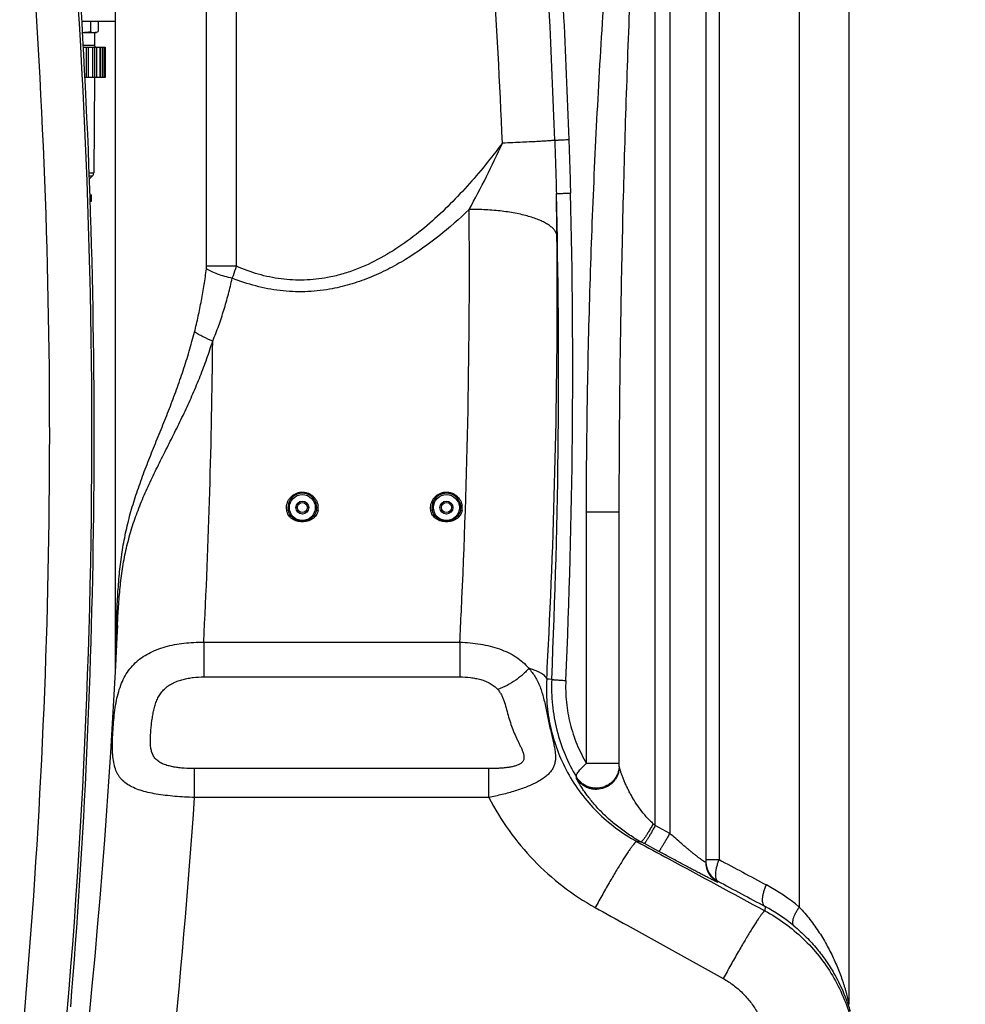
# Model space of a CAD drawing. Units: millimetres. Extents: x -1800 to 3381, y -330 to 3237.
# Drawn here: x 581 to 1237, y 1823 to 2506 of the extents above; entities that cross this region are included whole.
import ezdxf

# ---------------------------------------------------------------- set-up
doc = ezdxf.new("R2010")
doc.units = ezdxf.units.MM
doc.header["$LTSCALE"] = 46.255
doc.header["$PDMODE"] = 3
doc.header["$PDSIZE"] = 0.3125
doc.layers.get('0').update_dxf_attribs({"linetype": 'CONTINUOUS'})
doc.layers.get('Defpoints').update_dxf_attribs({"linetype": 'CONTINUOUS'})
doc.layers.add('AM_5', color=3, linetype='CONTINUOUS', lineweight=25)
for name, color, linetype in [('BEZUGSACHSEN', 7, 'CONTINUOUS'), ('BOHRUNGEN', 7, 'CONTINUOUS'), ('RUNDUNGEN', 7, 'CONTINUOUS')]:
    doc.layers.add(name, color=color, linetype=linetype)
doc.styles.get("Standard").update_dxf_attribs({"font": 'txt', "width": 0.7})
doc.dimstyles.new('AM_DIN$0', dxfattribs={"dimtxt": 3.5, "dimasz": 2.5, "dimexe": 1, "dimexo": 1, "dimgap": 1.5, "dimtad": 1, "dimdsep": 46, "dimtxsty": 'STANDARD', "dimcen": 0, "dimclrd": 256, "dimclre": 256, "dimclrt": 2, "dimadec": 0, "dimazin": 2, "dimtp": 0.1, "dimtm": 0.1, "dimtfac": 0.71, "dimtdec": 3, "dimtmove": 0, "dimatfit": 3, "dimfxl": 1, "dimlwd": -1, "dimlwe": -1, "dimarcsym": 0})

# ---------------------------------------------------------------- blocks, each defined once
blk = doc.blocks.new('*D15')
at = {"layer": 'AM_5', "ltscale": 10, "transparency": 16777216}
for p, q in [((737.96, 3237.29), (2161.04, 3237.29)), ((2160.04, 1592.53), (2160.04, 3207.29)), ((1718.67, 1562.53), (2161.04, 1562.53))]:
    blk.add_line(p, q, dxfattribs=at)
for points in [[(2155.04, 3207.29), (2165.04, 3207.29), (2160.04, 3237.29)], [(2155.04, 1592.53), (2165.04, 1592.53), (2160.04, 1562.53)]]:
    blk.add_solid(points, dxfattribs=at)
at = {"layer": 'Defpoints', "color": 0, "ltscale": 10, "transparency": 16777216}
for p in [(736.96, 3237.29), (2160.04, 3237.29), (1717.67, 1562.53)]:
    blk.add_point(p, dxfattribs=at)
at = {"layer": 'AM_5', "color": 2, "ltscale": 10, "transparency": 16777216, "insert": (2127.54, 2399.91), "char_height": 35, "attachment_point": 5, "rotation": 90}
blk.add_mtext('1680', dxfattribs=at)

msp = doc.modelspace()

# ---------------------------------------------------------------- linework, layer by layer
at = {"color": 7, "linetype": 'Continuous'}
for p, q in [((1156.54, 1822.966), (1156.54, 2671.191)), ((623.826, 2505.002), (646.959, 2505.002)), ((629.844, 2505.002), (629.844, 2497.748)), ((635.223, 2505.002), (635.223, 2497.748)), ((624.272, 2497.002), (633.147, 2497.002)), ((632.647, 2497.002), (632.647, 2488.002)), ((633.809, 2497.179), (633.147, 2497.002)), ((625.115, 2487.002), (640.147, 2487.002)), ((626.897, 2487.002), (626.897, 2466.002)), ((628.242, 2487.002), (628.242, 2466.002)), ((631.353, 2487.002), (631.353, 2466.002)), ((632.768, 2487.002), (632.768, 2466.002)), ((634.182, 2487.002), (634.182, 2466.002)), ((636.442, 2487.002), (636.442, 2466.002)), ((636.913, 2487.002), (636.913, 2466.002)), ((638.258, 2487.002), (638.258, 2466.002)), ((639.447, 2487.002), (639.447, 2466.002)), ((640.073, 2487.002), (640.073, 2466.002)), ((640.147, 2487.002), (640.147, 2466.002)), ((640.147, 2466.002), (626, 2466.002)), ((632.647, 2466.002), (632.156, 2399.781)), ((631.277, 2397.682), (629.475, 2395.88)), ((629.513, 2384.502), (630.624, 2384.502)), ((630.624, 2380.002), (630.624, 2384.502)), ((629.692, 2380.002), (630.624, 2380.002))]:
    msp.add_line(p, q, dxfattribs=at)
at = {"color": 9, "linetype": 'Continuous'}
for centre, radius, start, end in [((-4064.952, 2217.929), 4695.814, 354.54055, 6.72064), ((-4008.425, 2218.094), 4609.995, 354.551733, 3.95983)]:
    msp.add_arc(centre, radius, start, end, dxfattribs=at)
at = {"color": 7, "linetype": 'Continuous'}
for centre, radius, start, end in [((-4210.875, 2218.002), 4843.333, 355.299549, 3.645362), ((632.533, 2501.675), 4.674, 269.998193, 271.386614)]:
    msp.add_arc(centre, radius, start, end, dxfattribs=at)
msp.add_open_spline([(624.264, 2497.158), (626.129, 2497.286), (627.991, 2497.491), (629.844, 2497.748)], degree=3, dxfattribs=at)
for points, knots in [([(629.844, 2497.748), (630.273, 2497.526), (630.934, 2497.242), (631.852, 2497.035), (632.308, 2497.002), (632.533, 2497.002)], [0, 0, 0, 0, 0.5148006, 0.7597623, 1, 1, 1, 1]), ([(632.646, 2497.003), (632.837, 2497.008), (633.221, 2497.041), (633.598, 2497.122), (633.785, 2497.173)], [0, 0, 0, 0, 0.4958176, 1, 1, 1, 1]), ([(633.785, 2497.173), (633.906, 2497.205), (634.401, 2497.356), (634.875, 2497.568), (635.223, 2497.748)], [0, 0, 0, 0, 0.2428813, 1, 1, 1, 1])]:
    msp.add_open_spline(points, degree=3, knots=knots, dxfattribs=at)
at = {"layer": 'BEZUGSACHSEN', "color": 7, "linetype": 'Continuous'}
msp.add_line((646.959, 2846.827), (646.959, 2052.738), dxfattribs=at)
at = {"layer": 'BOHRUNGEN', "color": 7, "linetype": 'Continuous'}
for centre, radius in [((776.959, 2167.529), 4.5), ((776.959, 2167.529), 3.5), ((876.959, 2167.529), 4.5), ((876.959, 2167.529), 3.5)]:
    msp.add_circle(centre, radius, dxfattribs=at)
at = {"layer": 'RUNDUNGEN', "color": 9, "linetype": 'Continuous'}
for p, q in [((710.524, 2334.916), (710.524, 2846.827)), ((731.254, 2334.916), (731.254, 2846.827)), ((1121.897, 2795.611), (1121.897, 1890.407)), ((1031.959, 2775.188), (1031.959, 1941.569)), ((1021.959, 1946.98), (1021.959, 2772.948)), ((1066.197, 2600.05), (1066.197, 1923.404)), ((632.647, 2488.002), (624.774, 2488.002)), ((628.905, 2399.781), (632.156, 2399.781)), ((628.989, 2397.682), (631.277, 2397.682)), ((629.475, 2395.88), (629.06, 2395.88)), ((731.254, 2334.916), (710.524, 2334.916)), ((996.959, 2164.398), (974.197, 2164.398)), ((974.197, 1990.089), (974.197, 2164.398)), ((708.52, 2074.131), (886.279, 2074.131)), ((708.52, 2074.131), (708.52, 2050.086)), ((886.279, 2074.131), (886.279, 2050.086)), ((708.52, 2050.086), (886.279, 2050.086)), ((948.222, 2048.472), (946.588, 2048.57)), ((950.034, 2048.363), (948.222, 2048.472)), ((996.959, 1990.089), (974.197, 1990.089)), ((906.444, 1986.474), (702.132, 1986.474)), ((702.132, 1966.435), (702.132, 1986.474)), ((906.444, 1966.435), (906.444, 1986.474)), ((967.282, 1979.747), (967.205, 1980.679)), ((906.444, 1966.435), (702.132, 1966.435)), ((1031.959, 1941.569), (1021.959, 1946.98)), ((1012.017, 1935.739), (1009.219, 1935.908)), ((1024.357, 1929.061), (1014.357, 1934.472)), ((1056.959, 1923.404), (1066.197, 1923.404)), ((1065.353, 1908.42), (1065.355, 1907.602)), ((1098.173, 1890.815), (1098.107, 1887.783))]:
    msp.add_line(p, q, dxfattribs=at)
at = {"layer": 'RUNDUNGEN', "color": 7, "linetype": 'Continuous'}
for p, q in [((1056.959, 2600.05), (1056.959, 1921.678)), ((996.959, 1988.039), (996.959, 2164.398))]:
    msp.add_line(p, q, dxfattribs=at)
msp.add_lwpolyline([(648.609, 2085.709), (648.231, 2077.726), (647.229, 2057.739), (646.147, 2037.716), (644.985, 2017.658), (643.743, 1997.567), (642.42, 1977.443), (641.018, 1957.289), (639.535, 1937.105), (637.972, 1916.893), (636.33, 1896.655), (634.607, 1876.391), (632.804, 1856.104), (630.921, 1835.795), (628.958, 1815.464)], dxfattribs=at)
at = {"layer": 'RUNDUNGEN', "color": 9, "linetype": 'Continuous'}
for centre in [(776.959, 2167.529), (876.959, 2167.529)]:
    msp.add_circle(centre, 9, dxfattribs=at)
for centre, radius, start, end in [((-3771.371, 2265.03), 4726.148, 1.907426, 6.277285), ((-2987.65, 2262.59), 3906.667, 2.314733, 4.145252), ((311.413, 2694.677), 663.747, 331.146409, 335.590131), ((-3819.505, 2262.955), 4774.364, 357.423874, 1.468397), ((-1642.143, 2332.75), 2595.966, 0.513646, 1.159914), ((-3826.456, 2262.955), 4791.123, 357.423874, 1.468396), ((-4169.99, 2333.649), 5062.913, 357.306941, 0.460836), ((-3930.183, 2315.774), 4884.067, 357.240637, 0.472164), ((-4546.39, 2335.675), 5261.414, 357.150665, 359.427436), ((776.967, 2167.29), 10.992, 351.371816, 8.495589), ((876.967, 2167.29), 10.992, 351.371812, 8.496019), ((-4401.761, 2342.417), 5294.841, 357.095621, 357.330002), ((-4160.136, 2324.746), 5114.186, 356.904403, 357.264257), ((980.989, 1988.845), 15.97, 357.11151, 359.999476), ((-4998.557, 2361.746), 5714.379, 352.215801, 356.033205), ((1060.592, 1993.102), 60.138, 224.842027, 228.230206), ((1440.844, 2419.034), 631.109, 228.241799, 228.415201), ((1067.965, 2038.963), 117.411, 238.79987, 241.542179), ((1072.962, 1922.496), 16.003, 180.000521, 182.926485), ((1072.957, 1921.679), 15.998, 180.001383, 241.630396), ((1072.958, 1922.496), 15.999, 182.927176, 241.617868), ((1033.738, 1784.063), 138.134, 50.341034, 61.773084), ((1040.92, 1784.062), 121.136, 50.355391, 61.794838)]:
    msp.add_arc(centre, radius, start, end, dxfattribs=at)
at = {"layer": 'RUNDUNGEN', "color": 7, "linetype": 'Continuous'}
for centre, radius, start, end in [((633.647, 2488.002), 1, 180, 270), ((629.156, 2399.803), 3, 315, 359.57528), ((631.597, 2393.759), 3, 135, 147.081044), ((776.959, 2167.529), 10, 351.375042, 188.624958), ((876.959, 2167.529), 10, 351.375042, 188.624958)]:
    msp.add_arc(centre, radius, start, end, dxfattribs=at)
at = {"layer": 'RUNDUNGEN', "color": 9, "linetype": 'Continuous'}
for points, knots in [([(936.071, 2783.557), (939.383, 2753.614), (945.417, 2693.65), (955.17, 2573.484), (959.903, 2483.147), (961.919, 2422.886)], [0, 0, 0, 0, 0.2498841, 0.4998629, 1, 1, 1, 1]), ([(974.197, 2164.398), (974.197, 2189.893), (974.647, 2240.883), (976.442, 2317.346), (979.263, 2393.77), (983.103, 2470.14), (987.22, 2533.721), (991.169, 2584.529), (994.509, 2622.594), (998.299, 2660.607), (1001.93, 2692.226), (1005.229, 2717.463), (1007.947, 2736.348), (1010.981, 2755.172), (1013.296, 2767.668), (1014.568, 2773.889)], [0, 0, 0, 0, 0.1250866, 0.2501668, 0.3752359, 0.5002887, 0.625318, 0.687821, 0.7503125, 0.8127887, 0.8752421, 0.9064567, 0.9376591, 0.9688438, 1, 1, 1, 1]), ([(996.959, 2164.398), (996.959, 2189.782), (997.233, 2240.544), (998.326, 2316.673), (1000.042, 2392.777), (1002.379, 2468.848), (1004.884, 2532.212), (1007.288, 2582.874), (1009.322, 2620.85), (1011.631, 2658.801), (1013.844, 2690.401), (1015.857, 2715.656), (1017.517, 2734.577), (1019.373, 2753.471), (1020.793, 2766.045), (1021.575, 2772.321)], [0, 0, 0, 0, 0.1251112, 0.2501996, 0.3752652, 0.5003064, 0.6253189, 0.6878121, 0.7502943, 0.8127625, 0.8752118, 0.9064268, 0.9376327, 0.968826, 1, 1, 1, 1]), ([(915.829, 2420.375), (911.961, 2415.235), (904.017, 2405.08), (891.419, 2390.361), (878.013, 2376.275), (863.671, 2363.027), (848.245, 2350.911), (831.597, 2340.354), (816.635, 2333.358), (804.078, 2329.22), (797.624, 2327.698), (794.367, 2327.089)], [0, 0, 0, 0, 0.1233411, 0.2470874, 0.3712663, 0.4959152, 0.6210776, 0.7467952, 0.8730842, 0.9364827, 1, 1, 1, 1]), ([(952.158, 2422.339), (952.013, 2422.305), (951.625, 2422.249), (950.907, 2422.168), (949.915, 2422.079), (948.654, 2421.981), (947.13, 2421.875), (944.594, 2421.714), (940.829, 2421.501), (935.647, 2421.237), (929.653, 2420.956), (922.956, 2420.664), (918.27, 2420.473), (915.829, 2420.375)], [0, 0, 0, 0, 0.0123235, 0.0322231, 0.0596317, 0.0944319, 0.1364682, 0.1855498, 0.3039207, 0.4473804, 0.6133006, 0.7986401, 1, 1, 1, 1]), ([(952.158, 2422.339), (952.198, 2422.349), (952.302, 2422.365), (952.496, 2422.388), (952.762, 2422.413), (953.259, 2422.454), (954.052, 2422.507), (955.198, 2422.575), (956.588, 2422.648), (958.198, 2422.726), (959.999, 2422.806), (961.261, 2422.859), (961.919, 2422.886)], [0, 0, 0, 0, 0.0124369, 0.0323899, 0.0597983, 0.0945519, 0.185468, 0.3035611, 0.4467654, 0.6125703, 0.7980663, 1, 1, 1, 1]), ([(952.158, 2422.339), (952.365, 2416.166), (952.774, 2403.821), (953.14, 2391.474), (953.291, 2385.3)], [0, 0, 0, 0, 0.5000289, 1, 1, 1, 1]), ([(961.919, 2422.886), (962.126, 2416.694), (962.547, 2404.309), (962.935, 2391.924), (963.094, 2385.73)], [0, 0, 0, 0, 0.4999944, 1, 1, 1, 1]), ([(953.291, 2385.3), (953.3, 2385.304), (953.325, 2385.31), (953.401, 2385.322), (953.548, 2385.337), (953.783, 2385.357), (954.097, 2385.378), (954.487, 2385.401), (954.954, 2385.425), (955.493, 2385.451), (956.35, 2385.49), (957.582, 2385.54), (959.236, 2385.602), (961.1, 2385.666), (962.41, 2385.708), (963.094, 2385.73)], [0, 0, 0, 0, 0.0028917, 0.0078068, 0.023754, 0.0478219, 0.079907, 0.1198608, 0.1674951, 0.2225841, 0.284866, 0.42979, 0.5995096, 0.7907935, 1, 1, 1, 1]), ([(892.76, 2374.37), (886.019, 2367.902), (871.959, 2355.467), (852.771, 2341.838), (836.297, 2332.604), (823.338, 2326.687), (809.835, 2322.003), (800.531, 2319.846), (795.829, 2319.038)], [0, 0, 0, 0, 0.2475526, 0.4966334, 0.6218683, 0.7475313, 0.8735967, 1, 1, 1, 1]), ([(953.719, 2356.022), (953.648, 2356.66), (953.289, 2357.979), (952.191, 2359.842), (950.556, 2361.636), (948.402, 2363.355), (945.748, 2364.993), (942.615, 2366.538), (939.029, 2367.977), (935.021, 2369.298), (930.627, 2370.487), (924.14, 2371.921), (915.365, 2373.283), (904.271, 2374.229), (896.638, 2374.4), (892.76, 2374.37)], [0, 0, 0, 0, 0.0288711, 0.0605293, 0.0964454, 0.1375084, 0.1841591, 0.2365266, 0.2945227, 0.3579034, 0.4263067, 0.4992791, 0.6567368, 0.8254593, 1, 1, 1, 1]), ([(702.101, 2289.346), (703.034, 2292.955), (704.734, 2300.214), (706.918, 2311.175), (708.807, 2322.182), (709.903, 2329.544), (710.415, 2333.229)], [0, 0, 0, 0, 0.250262, 0.5003436, 0.7502546, 1, 1, 1, 1]), ([(710.415, 2333.229), (710.434, 2333.367), (710.499, 2333.927), (710.524, 2334.492), (710.524, 2334.916)], [0, 0, 0, 0, 0.2481063, 1, 1, 1, 1]), ([(728.301, 2326.603), (726.544, 2326.964), (723.124, 2327.796), (718.291, 2329.351), (714.615, 2330.878), (712.061, 2332.2), (710.933, 2332.882), (710.415, 2333.229)], [0, 0, 0, 0, 0.2806719, 0.5501685, 0.7940118, 0.9023878, 1, 1, 1, 1]), ([(728.301, 2326.603), (728.567, 2327.274), (729.625, 2330.018), (730.582, 2332.801), (731.254, 2334.916)], [0, 0, 0, 0, 0.2454175, 1, 1, 1, 1]), ([(794.367, 2327.089), (789.076, 2326.1), (778.32, 2324.923), (762.13, 2325.761), (746.297, 2329.101), (736.173, 2332.783), (731.254, 2334.916)], [0, 0, 0, 0, 0.2503038, 0.5006931, 0.7507073, 1, 1, 1, 1]), ([(714.762, 2283.098), (716.253, 2286.61), (718.997, 2293.724), (722.557, 2304.575), (725.655, 2315.539), (727.458, 2322.909), (728.301, 2326.603)], [0, 0, 0, 0, 0.2508879, 0.501142, 0.750832, 1, 1, 1, 1]), ([(795.829, 2319.038), (790.174, 2318.067), (778.708, 2316.909), (761.457, 2317.69), (744.52, 2320.909), (733.617, 2324.505), (728.301, 2326.603)], [0, 0, 0, 0, 0.2502983, 0.5006864, 0.750707, 1, 1, 1, 1]), ([(647.739, 2076.313), (647.83, 2080.969), (648.057, 2090.257), (648.623, 2104.141), (649.55, 2117.915), (651.011, 2131.543), (653.167, 2145), (656.109, 2158.281), (659.825, 2171.408), (664.21, 2184.422), (669.096, 2197.375), (674.283, 2210.32), (679.567, 2223.297), (684.762, 2236.335), (689.713, 2249.452), (694.307, 2262.656), (698.472, 2275.944), (700.944, 2284.872), (702.101, 2289.346)], [0, 0, 0, 0, 0.0630478, 0.1258031, 0.1881253, 0.2499349, 0.3113212, 0.3725636, 0.4340157, 0.4959464, 0.55845, 0.6214494, 0.6847594, 0.7481649, 0.8114812, 0.8745866, 0.9374264, 1, 1, 1, 1]), ([(714.762, 2283.098), (712.486, 2283.979), (709.171, 2285.429), (704.993, 2287.609), (703.032, 2288.761), (702.101, 2289.346)], [0, 0, 0, 0, 0.5177538, 0.7665563, 1, 1, 1, 1]), ([(648.609, 2085.709), (648.816, 2090.134), (649.299, 2098.951), (650.379, 2112.098), (651.999, 2125.08), (654.352, 2137.849), (657.563, 2150.376), (661.642, 2162.669), (666.491, 2174.772), (671.937, 2186.747), (677.773, 2198.658), (683.786, 2210.557), (689.776, 2222.482), (695.576, 2234.458), (701.055, 2246.5), (706.121, 2258.612), (710.721, 2270.795), (713.471, 2278.992), (714.762, 2283.098)], [0, 0, 0, 0, 0.063243, 0.1260671, 0.1883062, 0.2499662, 0.3113174, 0.3727915, 0.4347603, 0.4973819, 0.5605816, 0.6241269, 0.6877277, 0.7511188, 0.8141085, 0.8765928, 0.938546, 1, 1, 1, 1]), ([(766.083, 2165.641), (765.977, 2166.343), (765.9, 2167.77), (766.2, 2169.891), (766.905, 2171.92), (767.993, 2173.782), (769.43, 2175.404), (771.166, 2176.722), (773.137, 2177.678), (775.265, 2178.229), (777.464, 2178.348), (779.642, 2178.029), (781.709, 2177.288), (783.581, 2176.16), (785.187, 2174.694), (786.469, 2172.954), (787.385, 2171.007), (787.733, 2169.617), (787.838, 2168.914)], [0, 0, 0, 0, 0.0616334, 0.1232832, 0.1850762, 0.2471226, 0.3094989, 0.3722345, 0.4353018, 0.498616, 0.5620473, 0.6254431, 0.6886579, 0.7515803, 0.8141511, 0.8763694, 0.9382878, 1, 1, 1, 1]), ([(866.083, 2165.641), (865.977, 2166.343), (865.9, 2167.77), (866.2, 2169.891), (866.905, 2171.92), (867.993, 2173.782), (869.43, 2175.404), (871.166, 2176.722), (873.137, 2177.678), (875.265, 2178.229), (877.464, 2178.348), (879.642, 2178.029), (881.709, 2177.288), (883.581, 2176.16), (885.187, 2174.695), (886.469, 2172.954), (887.385, 2171.007), (887.733, 2169.617), (887.838, 2168.914)], [0, 0, 0, 0, 0.0616334, 0.1232832, 0.1850762, 0.2471225, 0.3094989, 0.3722345, 0.4353017, 0.498616, 0.5620472, 0.6254431, 0.6886579, 0.7515803, 0.8141511, 0.8763694, 0.9382878, 1, 1, 1, 1]), ([(767.072, 2166.029), (767.078, 2165.989), (767.01, 2165.922), (766.911, 2165.865), (766.787, 2165.811), (766.638, 2165.76), (766.402, 2165.696), (766.213, 2165.66), (766.083, 2165.641)], [0, 0, 0, 0, 0.1110091, 0.2068251, 0.3296053, 0.4758363, 0.640465, 1, 1, 1, 1]), ([(776.93, 2157.739), (776.312, 2157.74), (775.075, 2157.805), (773.246, 2158.131), (771.491, 2158.735), (769.874, 2159.634), (768.46, 2160.816), (767.313, 2162.246), (766.485, 2163.872), (766.173, 2165.047), (766.083, 2165.641)], [0, 0, 0, 0, 0.126499, 0.2528595, 0.3789065, 0.5044516, 0.6293439, 0.7535171, 0.8770154, 1, 1, 1, 1]), ([(776.931, 2158.251), (775.79, 2158.254), (774.06, 2158.5), (771.936, 2159.362), (770.477, 2160.276), (769.21, 2161.439), (768.183, 2162.815), (767.441, 2164.36), (767.157, 2165.468), (767.072, 2166.029)], [0, 0, 0, 0, 0.2503692, 0.3757924, 0.501065, 0.6261339, 0.7509678, 0.875573, 1, 1, 1, 1]), ([(787.834, 2165.641), (787.744, 2165.045), (787.431, 2163.865), (786.598, 2162.234), (785.443, 2160.801), (784.021, 2159.618), (782.394, 2158.72), (780.63, 2158.12), (778.793, 2157.8), (777.551, 2157.738), (776.93, 2157.739)], [0, 0, 0, 0, 0.1229793, 0.2464751, 0.370649, 0.4955449, 0.6210941, 0.7471441, 0.8735046, 1, 1, 1, 1]), ([(786.846, 2166.029), (786.76, 2165.466), (786.475, 2164.354), (785.728, 2162.803), (784.694, 2161.423), (783.419, 2160.259), (781.951, 2159.346), (779.815, 2158.488), (778.077, 2158.249), (776.931, 2158.251)], [0, 0, 0, 0, 0.1244254, 0.2490301, 0.3738647, 0.498935, 0.6242093, 0.7496338, 1, 1, 1, 1]), ([(786.846, 2166.029), (786.84, 2165.989), (786.907, 2165.922), (787.006, 2165.865), (787.13, 2165.811), (787.28, 2165.76), (787.516, 2165.696), (787.704, 2165.66), (787.834, 2165.641)], [0, 0, 0, 0, 0.1110091, 0.2068251, 0.3296052, 0.4758362, 0.6404649, 1, 1, 1, 1]), ([(867.072, 2166.029), (867.078, 2165.989), (867.01, 2165.922), (866.911, 2165.865), (866.787, 2165.811), (866.638, 2165.76), (866.402, 2165.696), (866.213, 2165.66), (866.083, 2165.641)], [0, 0, 0, 0, 0.1110091, 0.2068251, 0.3296053, 0.4758363, 0.640465, 1, 1, 1, 1]), ([(876.927, 2157.739), (876.309, 2157.74), (875.072, 2157.806), (873.244, 2158.132), (871.489, 2158.736), (869.872, 2159.635), (868.46, 2160.817), (867.312, 2162.247), (866.485, 2163.872), (866.173, 2165.047), (866.083, 2165.641)], [0, 0, 0, 0, 0.1264999, 0.2528603, 0.3789071, 0.5044518, 0.6293439, 0.7535168, 0.8770152, 1, 1, 1, 1]), ([(876.928, 2158.251), (875.787, 2158.254), (874.058, 2158.5), (871.935, 2159.363), (870.476, 2160.277), (869.209, 2161.439), (868.183, 2162.816), (867.441, 2164.361), (867.157, 2165.469), (867.072, 2166.029)], [0, 0, 0, 0, 0.2503703, 0.3757933, 0.5010657, 0.6261343, 0.750968, 0.875573, 1, 1, 1, 1]), ([(887.834, 2165.641), (887.744, 2165.045), (887.431, 2163.865), (886.597, 2162.234), (885.442, 2160.8), (884.019, 2159.617), (882.392, 2158.72), (880.628, 2158.12), (878.79, 2157.799), (877.548, 2157.738), (876.927, 2157.739)], [0, 0, 0, 0, 0.1229789, 0.2464745, 0.3706484, 0.4955443, 0.6210938, 0.7471438, 0.8735043, 1, 1, 1, 1]), ([(886.846, 2166.029), (886.76, 2165.466), (886.475, 2164.353), (885.727, 2162.803), (884.693, 2161.422), (883.417, 2160.258), (881.949, 2159.345), (879.812, 2158.488), (878.074, 2158.248), (876.928, 2158.251)], [0, 0, 0, 0, 0.1244252, 0.2490297, 0.3738642, 0.4989345, 0.6242087, 0.7496332, 1, 1, 1, 1]), ([(886.846, 2166.029), (886.84, 2165.989), (886.907, 2165.922), (887.006, 2165.865), (887.13, 2165.811), (887.28, 2165.76), (887.516, 2165.696), (887.704, 2165.66), (887.834, 2165.641)], [0, 0, 0, 0, 0.1110091, 0.2068251, 0.3296052, 0.4758362, 0.6404649, 1, 1, 1, 1]), ([(702.132, 1966.435), (699.824, 1966.505), (695.244, 1966.701), (688.469, 1967.176), (681.909, 1967.846), (675.665, 1968.735), (669.833, 1969.879), (664.499, 1971.323), (659.734, 1973.124), (655.596, 1975.35), (652.681, 1977.653), (650.757, 1979.743), (649.505, 1981.435), (648.431, 1983.272), (647.202, 1985.972), (646.091, 1989.796), (645.367, 1994.892), (645.1, 2000.582), (645.174, 2006.804), (645.498, 2013.424), (646.03, 2020.242), (646.794, 2027.038), (647.866, 2033.62), (649.341, 2039.849), (651.316, 2045.637), (653.868, 2050.927), (657.046, 2055.682), (660.863, 2059.876), (665.3, 2063.501), (670.312, 2066.563), (675.841, 2069.082), (681.818, 2071.077), (688.164, 2072.572), (694.793, 2073.583), (701.611, 2074.126), (706.21, 2074.18), (708.52, 2074.131)], [0, 0, 0, 0, 0.0364436, 0.0723446, 0.1071909, 0.1405003, 0.1718524, 0.2009376, 0.2276293, 0.2520806, 0.2748267, 0.2858603, 0.2968555, 0.307975, 0.3193807, 0.3436097, 0.3704927, 0.4004715, 0.4334306, 0.468675, 0.5050642, 0.5413588, 0.5765939, 0.6102584, 0.6422789, 0.6729258, 0.7027033, 0.7322291, 0.7621077, 0.7928244, 0.8246848, 0.8578031, 0.8921251, 0.9274635, 0.9635362, 1, 1, 1, 1]), ([(647.46, 2062.345), (647.483, 2063.508), (647.577, 2068.164), (647.67, 2072.82), (647.739, 2076.313)], [0, 0, 0, 0, 0.2497268, 1, 1, 1, 1]), ([(648.141, 2075.9), (648.099, 2075.975), (647.975, 2076.128), (647.825, 2076.251), (647.739, 2076.313)], [0, 0, 0, 0, 0.4484167, 1, 1, 1, 1]), ([(886.279, 2074.131), (888.677, 2074.079), (893.447, 2073.812), (900.491, 2072.913), (907.302, 2071.509), (913.77, 2069.581), (919.788, 2067.108), (925.259, 2064.066), (930.092, 2060.43), (932.856, 2057.58), (934.094, 2056.073)], [0, 0, 0, 0, 0.1367951, 0.2721205, 0.4045447, 0.5328793, 0.6563484, 0.7747863, 0.8888271, 1, 1, 1, 1]), ([(934.094, 2056.073), (934.937, 2055.152), (936.533, 2053.223), (938.637, 2050.094), (940.454, 2046.732), (942.566, 2041.831), (944.161, 2036.5), (945.48, 2030.857), (946.427, 2026.334), (947.371, 2021.7), (948.347, 2017.078), (949.354, 2012.607), (950.348, 2008.399), (951.256, 2004.515), (952.003, 2000.964), (952.518, 1997.718), (952.739, 1994.735), (952.611, 1991.972), (952.084, 1989.395), (951.123, 1986.987), (949.717, 1984.735), (947.869, 1982.627), (945.596, 1980.646), (942.916, 1978.779), (939.859, 1977.015), (936.458, 1975.351), (932.752, 1973.782), (928.783, 1972.309), (923.117, 1970.446), (915.666, 1968.393), (909.559, 1967.045), (906.444, 1966.435)], [0, 0, 0, 0, 0.0304139, 0.0608339, 0.0916677, 0.1233364, 0.190639, 0.2267642, 0.2644512, 0.3031625, 0.3419104, 0.379467, 0.4147668, 0.4471932, 0.4765858, 0.503111, 0.5271571, 0.5492926, 0.570253, 0.5908945, 0.6120869, 0.6345772, 0.6588958, 0.6853352, 0.7139802, 0.7447577, 0.777488, 0.8119274, 0.8478009, 0.9227034, 1, 1, 1, 1]), ([(934.094, 2056.073), (933.532, 2055.349), (932.281, 2053.9), (930.153, 2051.823), (927.727, 2049.78), (924.099, 2047.112), (919.128, 2044.113), (914.871, 2042.146), (912.682, 2041.286)], [0, 0, 0, 0, 0.1046193, 0.2180484, 0.3390543, 0.4661453, 0.7316302, 1, 1, 1, 1]), ([(946.588, 2048.57), (946.524, 2048.899), (946.241, 2049.593), (945.485, 2050.55), (944.39, 2051.501), (942.959, 2052.447), (941.197, 2053.387), (939.111, 2054.316), (936.713, 2055.227), (934.999, 2055.792), (934.094, 2056.073)], [0, 0, 0, 0, 0.0670186, 0.1462618, 0.241707, 0.3553533, 0.4880447, 0.6399448, 0.8107854, 1, 1, 1, 1]), ([(702.132, 1986.474), (699.716, 1986.474), (696.106, 1986.59), (691.346, 1987.029), (687.878, 1987.526), (684.542, 1988.227), (681.401, 1989.187), (678.539, 1990.474), (676.06, 1992.166), (674.094, 1994.314), (672.726, 1996.87), (671.913, 1999.724), (671.525, 2002.791), (671.436, 2006.024), (671.55, 2009.389), (671.798, 2012.855), (672.144, 2016.392), (672.578, 2019.971), (673.117, 2023.556), (673.806, 2027.11), (674.709, 2030.583), (675.905, 2033.917), (677.468, 2037.038), (679.447, 2039.862), (681.836, 2042.322), (684.579, 2044.385), (687.603, 2046.064), (690.836, 2047.397), (694.221, 2048.425), (697.713, 2049.187), (702.476, 2049.887), (706.101, 2050.086), (708.52, 2050.086)], [0, 0, 0, 0, 0.0664186, 0.0991871, 0.1313672, 0.1626838, 0.1928217, 0.2214969, 0.248654, 0.2747478, 0.3007476, 0.327621, 0.3558672, 0.3855397, 0.4164653, 0.448393, 0.4810529, 0.5141732, 0.5474831, 0.5807188, 0.613639, 0.6460606, 0.6779169, 0.7093101, 0.7404939, 0.771765, 0.8033437, 0.8353296, 0.8677252, 0.9004768, 0.9335045, 1, 1, 1, 1]), ([(886.279, 2050.086), (888.736, 2050.086), (892.42, 2049.881), (897.251, 2049.137), (900.781, 2048.315), (904.178, 2047.185), (907.375, 2045.689), (910.28, 2043.765), (911.945, 2042.159), (912.682, 2041.286)], [0, 0, 0, 0, 0.2574221, 0.3851895, 0.5117197, 0.6365885, 0.7594763, 0.8803911, 1, 1, 1, 1]), ([(946.588, 2048.57), (946.261, 2043.031), (946.367, 2031.861), (948.847, 2015.245), (953.655, 1999.031), (960.747, 1983.556), (970.022, 1969.158), (981.317, 1956.162), (994.409, 1944.871), (1004.151, 1938.653), (1009.219, 1935.908)], [0, 0, 0, 0, 0.1224029, 0.2455388, 0.369492, 0.4942742, 0.6198315, 0.746061, 0.8728307, 1, 1, 1, 1]), ([(950.034, 2048.363), (949.768, 2042.433), (950.113, 2030.53), (953.246, 2012.998), (958.876, 1996.2), (964.197, 1985.69), (967.205, 1980.679)], [0, 0, 0, 0, 0.2516043, 0.5026241, 0.7522897, 1, 1, 1, 1]), ([(950.034, 2048.363), (950.042, 2048.356), (950.067, 2048.346), (950.115, 2048.332), (950.182, 2048.318), (950.312, 2048.294), (950.524, 2048.264), (950.837, 2048.227), (951.228, 2048.187), (951.693, 2048.144), (952.231, 2048.098), (953.088, 2048.03), (954.318, 2047.942), (955.971, 2047.833), (957.833, 2047.721), (959.142, 2047.647), (959.825, 2047.609)], [0, 0, 0, 0, 0.0030826, 0.0081158, 0.0151553, 0.0242131, 0.0483718, 0.0805139, 0.1204999, 0.168146, 0.2232292, 0.2854894, 0.4303269, 0.5999096, 0.7910124, 1, 1, 1, 1]), ([(959.825, 2047.609), (959.598, 2042.565), (959.884, 2032.444), (962.511, 2017.543), (967.229, 2003.278), (971.683, 1994.347), (974.197, 1990.089)], [0, 0, 0, 0, 0.2521601, 0.5035265, 0.7530674, 1, 1, 1, 1]), ([(912.682, 2041.286), (913.213, 2040.656), (914.198, 2039.318), (915.427, 2037.136), (916.449, 2034.815), (917.605, 2031.566), (918.779, 2027.35), (920.142, 2022.242), (921.7, 2017.188), (923.536, 2012.307), (925.271, 2008.406), (926.704, 2005.401), (927.757, 2003.23), (928.761, 2001.115), (929.664, 1999.053), (930.282, 1997.35), (930.627, 1996.006), (930.839, 1994.73), (930.827, 1993.452), (930.47, 1992.265), (930.023, 1991.445), (929.401, 1990.709), (928.626, 1990.062), (927.726, 1989.5), (926.367, 1988.843), (924.488, 1988.206), (922.093, 1987.648), (919.587, 1987.234), (917.014, 1986.931), (914.399, 1986.715), (910.873, 1986.524), (908.217, 1986.474), (906.444, 1986.474)], [0, 0, 0, 0, 0.0315788, 0.0634594, 0.0957871, 0.1286062, 0.1955091, 0.2633861, 0.3312082, 0.398035, 0.4630849, 0.4947118, 0.5255881, 0.5555565, 0.5843974, 0.6118115, 0.6248847, 0.6374911, 0.6613529, 0.67296, 0.6846918, 0.6968601, 0.7096773, 0.7232102, 0.7374152, 0.7674379, 0.7990042, 0.8315467, 0.8647081, 0.8982629, 0.9320622, 1, 1, 1, 1]), ([(967.205, 1980.679), (967.118, 1980.867), (967.092, 1981.223), (967.186, 1981.703), (967.398, 1982.333), (967.867, 1983.225), (968.663, 1984.393), (969.72, 1985.698), (971.016, 1987.11), (972.525, 1988.597), (973.62, 1989.587), (974.197, 1990.089)], [0, 0, 0, 0, 0.051395, 0.0839608, 0.1220621, 0.2159083, 0.3334579, 0.4733098, 0.633093, 0.8098055, 1, 1, 1, 1]), ([(996.939, 1988.04), (996.896, 1987.192), (996.674, 1985.498), (995.941, 1983.044), (994.827, 1980.738), (993.36, 1978.639), (991.577, 1976.799), (988.847, 1974.758), (984.874, 1973.064), (980.568, 1972.708), (977.2, 1973.239), (974.764, 1974.035), (972.485, 1975.207), (970.422, 1976.727), (968.628, 1978.554), (967.639, 1979.948), (967.205, 1980.679)], [0, 0, 0, 0, 0.062512, 0.1250276, 0.1875503, 0.2500823, 0.3126245, 0.3751772, 0.4999111, 0.6246644, 0.6872392, 0.7498093, 0.8123718, 0.874925, 0.9374677, 1, 1, 1, 1]), ([(996.959, 1988.039), (996.959, 1987.176), (996.818, 1985.446), (996.19, 1982.922), (995.163, 1980.531), (993.762, 1978.339), (992.024, 1976.4), (989.327, 1974.228), (985.346, 1972.376), (980.981, 1971.896), (977.547, 1972.355), (975.055, 1973.112), (972.718, 1974.26), (970.597, 1975.771), (968.749, 1977.603), (967.73, 1979.009), (967.282, 1979.747)], [0, 0, 0, 0, 0.0625052, 0.1250146, 0.1875317, 0.2500595, 0.3125996, 0.3751526, 0.4998813, 0.6246363, 0.6872193, 0.7497968, 0.8123656, 0.8749231, 0.937468, 1, 1, 1, 1]), ([(1017.951, 1950.696), (1016.415, 1952.239), (1013.542, 1955.44), (1009.736, 1960.522), (1006.96, 1964.883), (1004.968, 1968.387), (1003.596, 1970.986), (1002.33, 1973.566), (1001.167, 1976.112), (1000.11, 1978.601), (999.309, 1980.631), (998.726, 1982.199), (998.328, 1983.315), (997.966, 1984.374), (997.646, 1985.361), (997.375, 1986.25), (997.188, 1986.916), (997.073, 1987.375), (997.012, 1987.647), (996.973, 1987.863), (996.959, 1987.988), (996.959, 1988.039)], [0, 0, 0, 0, 0.1509057, 0.2975156, 0.439591, 0.5088413, 0.5767819, 0.6432606, 0.708033, 0.7707059, 0.8306318, 0.859244, 0.8866936, 0.9126926, 0.9368394, 0.9585686, 0.9770853, 0.9848152, 0.9913193, 0.9964316, 1, 1, 1, 1]), ([(1007.143, 1938.534), (1004.469, 1940.154), (999.335, 1943.552), (992.206, 1949.134), (986.808, 1954.08), (982.87, 1958.121), (980.15, 1961.124), (977.63, 1964.112), (975.319, 1967.055), (973.547, 1969.475), (972.243, 1971.353), (971.345, 1972.692), (970.514, 1973.975), (969.757, 1975.187), (969.08, 1976.31), (968.494, 1977.322), (968.071, 1978.085), (967.788, 1978.619), (967.618, 1978.95), (967.482, 1979.231), (967.379, 1979.456), (967.314, 1979.62), (967.285, 1979.712), (967.282, 1979.747)], [0, 0, 0, 0, 0.1616133, 0.3179134, 0.4676529, 0.5397019, 0.6096065, 0.6770918, 0.7417617, 0.8030239, 0.8321098, 0.8599653, 0.88639, 0.911129, 0.9338582, 0.9541684, 0.9715532, 0.978964, 0.9854124, 0.990815, 0.995091, 0.9981684, 1, 1, 1, 1]), ([(906.444, 1966.435), (910.544, 1958.492), (919.914, 1943.155), (937.163, 1922.42), (957.303, 1904.395), (972.388, 1894.481), (980.253, 1890.118)], [0, 0, 0, 0, 0.2491884, 0.4989798, 0.7492844, 1, 1, 1, 1]), ([(1020.532, 1948.25), (1020.058, 1947.388), (1019.117, 1945.711), (1017.709, 1943.309), (1016.368, 1941.132), (1015.144, 1939.256), (1014.203, 1937.918), (1013.534, 1937.052), (1013.119, 1936.557), (1012.762, 1936.176), (1012.496, 1935.936), (1012.31, 1935.81), (1012.179, 1935.743), (1012.072, 1935.721), (1012.017, 1935.739)], [0, 0, 0, 0, 0.1932394, 0.3776953, 0.5470236, 0.6954313, 0.8179037, 0.8681272, 0.9104744, 0.9446788, 0.9706418, 0.9805994, 0.9886532, 1, 1, 1, 1]), ([(1021.959, 1946.98), (1021.498, 1946.136), (1020.592, 1944.494), (1019.26, 1942.133), (1018.196, 1940.289), (1017.399, 1938.941), (1016.86, 1938.044), (1016.363, 1937.235), (1015.914, 1936.52), (1015.516, 1935.907), (1015.172, 1935.4), (1014.886, 1935.002), (1014.66, 1934.717), (1014.506, 1934.552), (1014.411, 1934.483), (1014.372, 1934.47), (1014.357, 1934.472)], [0, 0, 0, 0, 0.1965362, 0.3833498, 0.5541912, 0.6318127, 0.7033546, 0.7682204, 0.8258721, 0.8758348, 0.9177037, 0.9511531, 0.9759544, 0.9920369, 0.9969207, 1, 1, 1, 1]), ([(1031.959, 1941.569), (1031.498, 1940.726), (1030.592, 1939.084), (1029.26, 1936.722), (1028.196, 1934.878), (1027.399, 1933.53), (1026.86, 1932.633), (1026.363, 1931.824), (1025.914, 1931.11), (1025.516, 1930.496), (1025.172, 1929.989), (1024.886, 1929.591), (1024.66, 1929.307), (1024.506, 1929.141), (1024.411, 1929.072), (1024.372, 1929.059), (1024.357, 1929.061)], [0, 0, 0, 0, 0.196535, 0.3833476, 0.5541883, 0.6318096, 0.7033513, 0.7682172, 0.8258689, 0.8758319, 0.9177012, 0.951151, 0.975953, 0.9920363, 0.9969204, 1, 1, 1, 1]), ([(1056.959, 1921.678), (1056.959, 1921.661), (1056.955, 1921.627), (1056.922, 1921.585), (1056.868, 1921.567), (1056.762, 1921.568), (1056.582, 1921.622), (1056.314, 1921.742), (1055.97, 1921.929), (1055.554, 1922.182), (1055.068, 1922.498), (1054.515, 1922.875), (1053.901, 1923.311), (1053.23, 1923.8), (1052.508, 1924.34), (1051.452, 1925.144), (1050.039, 1926.247), (1048.254, 1927.674), (1046.366, 1929.212), (1044.4, 1930.839), (1042.379, 1932.535), (1039.614, 1934.882), (1036.129, 1937.891), (1033.349, 1940.335), (1031.959, 1941.569)], [0, 0, 0, 0, 0.0016563, 0.0030801, 0.0046762, 0.0067593, 0.0129066, 0.0220153, 0.0341674, 0.0493289, 0.0674032, 0.0882518, 0.1117073, 0.1375834, 0.1656843, 0.1958116, 0.2613728, 0.3328133, 0.4088635, 0.4884536, 0.5706983, 0.6548677, 0.8266561, 1, 1, 1, 1]), ([(1009.219, 1935.908), (1009.151, 1935.918), (1008.978, 1935.882), (1008.714, 1935.733), (1008.392, 1935.484), (1007.835, 1934.961), (1007.013, 1934.029), (1005.883, 1932.592), (1004.545, 1930.752), (1003.01, 1928.525), (1001.291, 1925.927), (999.402, 1922.979), (997.359, 1919.703), (994.353, 1914.774), (990.348, 1908.008), (985.357, 1899.308), (981.973, 1893.242), (980.253, 1890.118)], [0, 0, 0, 0, 0.0038352, 0.0092953, 0.0167022, 0.0261708, 0.0514222, 0.0850866, 0.1269813, 0.1768142, 0.2342109, 0.298727, 0.3698562, 0.4470357, 0.6170463, 0.8033492, 1, 1, 1, 1]), ([(1009.219, 1935.908), (1016.625, 1931.897), (1046.253, 1915.853), (1075.882, 1899.813), (1098.107, 1887.783)], [0, 0, 0, 0, 0.2499482, 1, 1, 1, 1]), ([(1014.357, 1934.472), (1014.162, 1934.578), (1013.382, 1935), (1012.602, 1935.422), (1012.017, 1935.739)], [0, 0, 0, 0, 0.2503196, 1, 1, 1, 1]), ([(1065.355, 1907.602), (1065.355, 1907.597), (1065.34, 1907.591), (1065.323, 1907.594), (1065.285, 1907.601), (1065.223, 1907.621), (1065.127, 1907.656), (1065.005, 1907.706), (1064.786, 1907.8), (1064.445, 1907.955), (1063.957, 1908.186), (1063.363, 1908.474), (1062.665, 1908.817), (1061.868, 1909.216), (1060.974, 1909.666), (1059.6, 1910.365), (1057.674, 1911.354), (1055.135, 1912.67), (1052.322, 1914.139), (1049.273, 1915.741), (1046.028, 1917.454), (1042.625, 1919.259), (1037.866, 1921.794), (1031.76, 1925.064), (1026.84, 1927.718), (1024.357, 1929.061)], [0, 0, 0, 0, 0.0003544, 0.0007218, 0.0012453, 0.0027791, 0.0049738, 0.007834, 0.0113606, 0.0204079, 0.032092, 0.0463708, 0.0631863, 0.0824663, 0.1041254, 0.1280677, 0.1823726, 0.2444616, 0.3133563, 0.3880676, 0.4676327, 0.5511373, 0.6377276, 0.8170645, 1, 1, 1, 1]), ([(1066.197, 1923.404), (1065.844, 1922.541), (1065.209, 1920.84), (1064.456, 1918.321), (1063.943, 1915.953), (1063.682, 1913.803), (1063.68, 1911.93), (1063.905, 1910.571), (1064.238, 1909.684), (1064.541, 1909.152), (1064.909, 1908.723), (1065.201, 1908.507), (1065.353, 1908.42)], [0, 0, 0, 0, 0.176556, 0.3437451, 0.4976158, 0.6348555, 0.753109, 0.8515051, 0.8937244, 0.9318988, 0.9669115, 1, 1, 1, 1]), ([(1098.173, 1890.815), (1098.012, 1890.905), (1097.703, 1891.129), (1097.311, 1891.568), (1096.987, 1892.11), (1096.632, 1893.003), (1096.391, 1894.37), (1096.392, 1896.246), (1096.67, 1898.389), (1097.217, 1900.742), (1098.018, 1903.238), (1098.695, 1904.919), (1099.07, 1905.771)], [0, 0, 0, 0, 0.0348215, 0.0711973, 0.1103454, 0.1531768, 0.2519071, 0.3696748, 0.5059429, 0.6586095, 0.8245593, 1, 1, 1, 1]), ([(980.253, 1890.118), (987.658, 1886.009), (1017.286, 1869.569), (1046.916, 1853.134), (1069.141, 1840.808)], [0, 0, 0, 0, 0.2499466, 1, 1, 1, 1]), ([(1098.107, 1887.783), (1098.044, 1887.789), (1097.883, 1887.738), (1097.64, 1887.575), (1097.336, 1887.308), (1096.801, 1886.752), (1096.002, 1885.777), (1094.892, 1884.283), (1093.568, 1882.378), (1092.042, 1880.078), (1090.327, 1877.4), (1088.436, 1874.367), (1086.386, 1871.003), (1083.366, 1865.95), (1079.334, 1859.03), (1074.301, 1850.157), (1070.88, 1843.983), (1069.141, 1840.808)], [0, 0, 0, 0, 0.0034549, 0.0086709, 0.0159206, 0.0252899, 0.0504615, 0.0841546, 0.126155, 0.1761489, 0.2337437, 0.2984774, 0.369826, 0.4472086, 0.617503, 0.8037987, 1, 1, 1, 1]), ([(1098.107, 1887.783), (1102.921, 1885.182), (1112.209, 1879.324), (1124.826, 1868.753), (1135.913, 1856.584), (1145.267, 1843.04), (1152.722, 1828.367), (1158.145, 1812.826), (1161.438, 1796.702), (1162.174, 1785.748), (1162.174, 1780.278)], [0, 0, 0, 0, 0.1250258, 0.2500397, 0.3750429, 0.5000378, 0.6250275, 0.7500156, 0.8750055, 1, 1, 1, 1]), ([(1118.208, 1877.339), (1118.09, 1877.441), (1117.871, 1877.679), (1117.626, 1878.117), (1117.459, 1878.633), (1117.334, 1879.463), (1117.398, 1880.689), (1117.764, 1882.325), (1118.415, 1884.167), (1119.337, 1886.169), (1120.507, 1888.281), (1121.41, 1889.692), (1121.897, 1890.407)], [0, 0, 0, 0, 0.0326008, 0.0668812, 0.1041607, 0.1454042, 0.2418832, 0.3586595, 0.4952713, 0.6497587, 0.8191964, 1, 1, 1, 1]), ([(1121.897, 1890.407), (1124.507, 1887.63), (1129.402, 1881.899), (1135.872, 1872.815), (1140.542, 1864.994), (1143.851, 1858.674), (1146.111, 1853.955), (1148.171, 1849.243), (1150.035, 1844.565), (1151.438, 1840.693), (1152.465, 1837.644), (1153.179, 1835.417), (1153.841, 1833.244), (1154.45, 1831.146), (1155.001, 1829.152), (1155.417, 1827.571), (1155.716, 1826.394), (1155.914, 1825.598), (1156.09, 1824.878), (1156.24, 1824.25), (1156.348, 1823.793), (1156.42, 1823.487), (1156.461, 1823.308), (1156.493, 1823.166), (1156.518, 1823.063), (1156.53, 1823.001), (1156.539, 1822.973), (1156.54, 1822.966)], [0, 0, 0, 0, 0.1490885, 0.2943305, 0.4357883, 0.5050799, 0.573336, 0.6404451, 0.7062113, 0.7702926, 0.8015267, 0.8320755, 0.8617732, 0.8903799, 0.9175405, 0.942715, 0.9543109, 0.9650642, 0.9747974, 0.9832972, 0.9903172, 0.9931898, 0.9955941, 0.9975001, 0.9988818, 0.9997193, 1, 1, 1, 1]), ([(1069.141, 1840.808), (1071.58, 1839.455), (1076.277, 1836.407), (1082.623, 1830.923), (1088.169, 1824.635), (1092.824, 1817.667), (1096.516, 1810.149), (1099.191, 1802.214), (1100.812, 1793.999), (1101.174, 1788.426), (1101.174, 1785.642)], [0, 0, 0, 0, 0.1251978, 0.2503117, 0.3753486, 0.5003227, 0.6252534, 0.7501624, 0.8750714, 1, 1, 1, 1])]:
    msp.add_open_spline(points, degree=3, knots=knots, dxfattribs=at)
for points in [[(1066.197, 1923.404), (1077.156, 1917.53), (1088.114, 1911.652), (1099.07, 1905.771)], [(1065.353, 1908.42), (1076.294, 1902.555), (1087.234, 1896.686), (1098.173, 1890.815)]]:
    msp.add_open_spline(points, degree=3, dxfattribs=at)
at = {"layer": 'RUNDUNGEN', "color": 7, "linetype": 'Continuous'}
msp.add_open_spline([(1118.208, 1877.339), (1121.188, 1874.87), (1126.786, 1869.764), (1134.253, 1861.557), (1140.639, 1853.141), (1147.52, 1842.269), (1153.125, 1830.624), (1156.22, 1821.599), (1157.219, 1818.21)], degree=3, knots=[0, 0, 0, 0, 0.1615886, 0.3157769, 0.4626693, 0.6021361, 0.8524922, 1, 1, 1, 1], dxfattribs=at)

# ---------------------------------------------------------------- dimensions: what is measured, and where the dimension line sits
at = {"layer": 'AM_5', "ltscale": 10}
dim = msp.add_linear_dim(base=(2160.043, 3237.294), p1=(1717.672, 1562.529), p2=(736.959, 3237.294), angle=90, text='1680', dimstyle='AM_DIN$0', override={"dimtxt": 35, "dimasz": 30, "dimgap": 15, "dimsah": 1}, dxfattribs=at)
dim.commit()
dim.dimension.update_dxf_attribs({"geometry": '*D15', "text_midpoint": (2160.043, 2399.911), "dimtype": 160})

doc.saveas('drawing.dxf')
